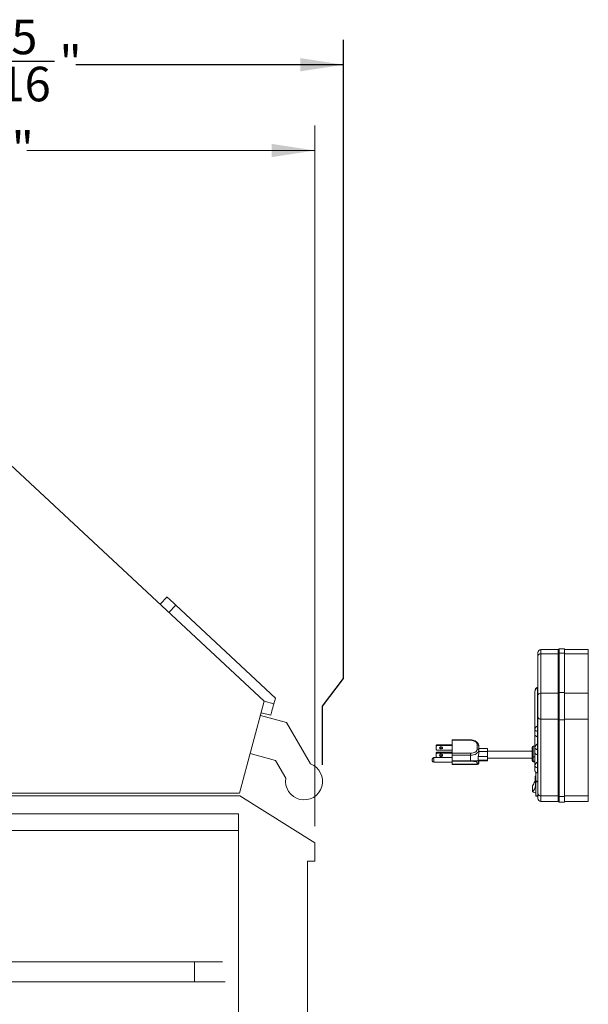
# Model space of a CAD drawing. Units: inches. Extents: x 5 to 149, y 5 to 114.
# Drawn here: x 85 to 109, y 29 to 70 of the extents above; entities that cross this region are included whole.
import ezdxf

# ---------------------------------------------------------------- set-up
doc = ezdxf.new("R2010")
doc.units = ezdxf.units.IN
doc.header["$LTSCALE"] = 14
doc.header["$MEASUREMENT"] = 0
doc.linetypes.add('SLD-Solid', pattern=[0])
doc.layers.add('DEFAULT', color=179, linetype='SLD-Solid')
doc.styles.add('SLDTEXTSTYLE1', font='ARIAL.TTF', dxfattribs={"width": 0.948})
doc.dimstyles.new('SLDDIMSTYLE0', dxfattribs={"dimtxt": 1.415609, "dimasz": 1.82, "dimexe": 0, "dimexo": 0.0625, "dimgap": 0.353902, "dimtad": 0, "dimtih": 1, "dimtoh": 1, "dimdec": 6, "dimrnd": 1e-09, "dimzin": 12, "dimdsep": 46, "dimlunit": 5, "dimtxsty": 'SLDTEXTSTYLE1', "dimsah": 1, "dimcen": 0.09, "dimadec": 0, "dimazin": 3, "dimtfac": 1, "dimtdec": 3, "dimtofl": 0, "dimtmove": 0, "dimatfit": 3, "dimfxl": 1, "dimfrac": 2, "dimtolj": 1, "dimtzin": 12, "dimarcsym": 0})
doc.dimstyles.new('SLDDIMSTYLE1', dxfattribs={"dimtxt": 1.415609, "dimasz": 1.82, "dimexe": 0, "dimexo": 0.0625, "dimgap": 0.353902, "dimtad": 0, "dimtih": 1, "dimtoh": 1, "dimdec": 3, "dimrnd": 1e-09, "dimzin": 12, "dimdsep": 46, "dimlunit": 5, "dimtxsty": 'SLDTEXTSTYLE1', "dimsah": 1, "dimcen": 0.09, "dimadec": 0, "dimazin": 3, "dimtfac": 1, "dimtdec": 3, "dimtofl": 0, "dimtmove": 0, "dimatfit": 3, "dimfxl": 1, "dimfrac": 2, "dimtolj": 1, "dimtzin": 12, "dimarcsym": 0})
doc.dimstyles.new('SLDDIMSTYLE2', dxfattribs={"dimtxt": 1.415609, "dimasz": 1.82, "dimexe": 0, "dimexo": 0.0625, "dimgap": 0.353902, "dimtad": 0, "dimtih": 1, "dimtoh": 1, "dimdec": 6, "dimrnd": 1e-09, "dimzin": 12, "dimdsep": 46, "dimlunit": 5, "dimtxsty": 'SLDTEXTSTYLE1', "dimsah": 1, "dimcen": 0.09, "dimadec": 0, "dimazin": 3, "dimtfac": 1, "dimtdec": 3, "dimtmove": 0, "dimatfit": 0, "dimfxl": 1, "dimfrac": 2, "dimtolj": 1, "dimtzin": 12, "dimarcsym": 0})

# ---------------------------------------------------------------- blocks, each defined once
blk = doc.blocks.new('_D_7')
at = {"color": 7, "linetype": 'SLD-Solid', "lineweight": 0}
for p, q in [((69.333, 38.187), (69.333, 65.776)), ((97.333, 36.208), (97.333, 65.776)), ((69.333, 64.726), (82.327, 64.726)), ((97.333, 64.726), (85.179, 64.726))]:
    blk.add_line(p, q, dxfattribs=at)
for points in [[(69.333, 64.726), (71.153, 64.446), (71.153, 65.006)], [(97.333, 64.726), (95.513, 65.006), (95.513, 64.446)]]:
    blk.add_solid(points, dxfattribs=at)
at = {"color": 7, "linetype": 'SLD-Solid', "lineweight": 0, "insert": (82.327, 65.519), "char_height": 1.4583, "attachment_point": 1, "style": 'SLDTEXTSTYLE1'}
blk.add_mtext('28"', dxfattribs=at)
blk = doc.blocks.new('_D_8')
at = {"color": 7, "linetype": 'SLD-Solid', "lineweight": 0}
for p, q in [((69.333, 36.037), (69.333, 18.049)), ((72.083, 35.287), (72.083, 18.049)), ((77.809, 19.243), (79.302, 19.243)), ((69.333, 19.099), (65.833, 19.099)), ((72.083, 19.099), (76.522, 19.099))]:
    blk.add_line(p, q, dxfattribs=at)
for points in [[(69.333, 19.099), (67.513, 19.379), (67.513, 18.819)], [(72.083, 19.099), (73.903, 18.819), (73.903, 19.379)]]:
    blk.add_solid(points, dxfattribs=at)
at = {"color": 7, "linetype": 'SLD-Solid', "lineweight": 0, "attachment_point": 1, "style": 'SLDTEXTSTYLE1'}
for s, insert, char_height in [('3', (78.015, 20.999), 1.458), ('"', (79.509, 19.903), 1.458), ('2', (76.522, 19.903), 1.458), (' OVERHANG', (80.2, 19.903), 1.4583), ('4', (78.015, 19.014), 1.458)]:
    blk.add_mtext(s, dxfattribs=dict(at, insert=insert, char_height=char_height))
blk = doc.blocks.new('_D_12')
at = {"layer": 'DEFAULT', "color": 7}
for p, q in [((69.333, 38.187), (69.333, 69.396)), ((98.542, 42.437), (98.542, 69.396)), ((69.333, 68.346), (81.409, 68.346)), ((83.776, 68.491), (86.35, 68.491)), ((98.542, 68.346), (87.248, 68.346)), ((97.662, 41.272), (98.542, 42.437)), ((97.662, 38.805), (97.662, 41.272))]:
    blk.add_line(p, q, dxfattribs=at)
for points in [[(69.333, 68.346), (71.153, 68.066), (71.153, 68.626)], [(98.542, 68.346), (96.722, 68.626), (96.722, 68.066)]]:
    blk.add_solid(points, dxfattribs=at)
at = {"layer": 'DEFAULT', "color": 7, "attachment_point": 1, "style": 'SLDTEXTSTYLE1'}
for s, insert, char_height in [('5', (84.523, 70.247), 1.458), ('28', (81.409, 69.151), 1.4583), ('"', (86.556, 69.151), 1.458), ('16', (83.983, 68.261), 1.4583)]:
    blk.add_mtext(s, dxfattribs=dict(at, insert=insert, char_height=char_height))

msp = doc.modelspace()

# ---------------------------------------------------------------- linework, layer by layer
at = {"color": 7, "linetype": 'SLD-Solid', "lineweight": 15}
for p, q in [((84.2879316, 51.6583495), (95.1980438, 41.4845054)), ((90.8099349, 45.5764834), (91.0964279, 45.8837095)), ((91.4621048, 45.54271), (91.1756118, 45.2354838)), ((91.4621048, 45.54271), (95.6691369, 41.6195892)), ((107.609045, 43.6613059), (106.8740447, 43.6613059)), ((107.6240448, 43.5019257), (107.6240448, 43.6823054)), ((107.874044, 43.6973057), (107.6390445, 43.6973057)), ((107.874044, 43.5134166), (107.874044, 43.6973057)), ((108.8740445, 43.6613059), (107.874044, 43.6613059)), ((106.7490451, 43.3900837), (106.7490451, 43.5363057)), ((106.7490451, 41.7226892), (106.7490451, 43.3900837)), ((106.8740447, 43.4858389), (106.8740447, 41.8184447)), ((106.8740447, 43.4858389), (107.609045, 43.4858389)), ((107.609045, 41.8184447), (107.609045, 43.4858389)), ((107.6240448, 41.8345318), (107.6240448, 43.5019257)), ((107.6390445, 43.5134166), (107.6390445, 41.8460224)), ((107.6390445, 43.5134166), (107.874044, 43.5134166)), ((107.874044, 41.8460224), (107.874044, 43.5134166)), ((107.874044, 43.4858389), (108.8740445, 43.4858389)), ((108.8740445, 41.8184447), (108.8740445, 43.4858389)), ((106.7388102, 42.0620643), (106.7306509, 42.0576876)), ((106.7306509, 40.4507185), (106.7306509, 42.0576876)), ((106.7388102, 40.4550952), (106.7388102, 42.0620643)), ((95.6691369, 41.6195892), (95.6038134, 41.3757988)), ((106.6240443, 40.2938418), (106.6240443, 41.9008106)), ((106.7490451, 40.8082783), (106.7490451, 41.7226892)), ((106.8740447, 41.8184447), (106.8740447, 40.7211517)), ((106.8740447, 41.8184447), (107.609045, 41.8184447)), ((107.609045, 40.7211517), (107.609045, 41.8184447)), ((107.6240448, 40.7065142), (107.6240448, 41.8345318)), ((107.6390445, 41.8460224), (107.6390445, 40.696059)), ((107.6390445, 41.8460224), (107.874044, 41.8460224)), ((107.874044, 40.696059), (107.874044, 41.8460224)), ((107.874044, 41.8184447), (108.8740445, 41.8184447)), ((108.8740445, 40.7211517), (108.8740445, 41.8184447)), ((95.1980438, 41.4845054), (94.15793, 37.6027478)), ((95.1980153, 41.4845321), (95.6038134, 41.3757988)), ((95.0377417, 40.8862502), (96.1374755, 40.5915774)), ((95.4744039, 40.8928358), (95.068639, 41.0015603)), ((106.7490451, 37.5728768), (106.7490451, 40.8082783)), ((96.1374755, 40.5915774), (97.1498105, 38.8381614)), ((106.7388102, 40.4550952), (106.7306509, 40.4507185)), ((106.8740447, 40.7211517), (107.609045, 40.7211517)), ((106.8740447, 40.7211517), (106.8740447, 37.4857501)), ((107.609045, 37.4857501), (107.609045, 40.7211517)), ((107.6240448, 37.4711129), (107.6240448, 40.7065142)), ((107.6390445, 40.696059), (107.874044, 40.696059)), ((107.6390445, 40.696059), (107.6390445, 37.4606577)), ((107.874044, 40.7211517), (108.8740445, 40.7211517)), ((107.874044, 37.4606577), (107.874044, 40.696059)), ((108.8740445, 37.4857501), (108.8740445, 40.7211517)), ((106.6240443, 40.2938418), (106.6240443, 40.0775626)), ((106.6240443, 39.5277973), (106.6240443, 40.0775626)), ((106.7289097, 39.9982635), (106.7289097, 40.2145424)), ((102.4490451, 39.6196297), (102.4840453, 39.6464412)), ((102.4490451, 39.6196297), (102.4490451, 39.5842764)), ((102.4840453, 39.6110879), (102.4490451, 39.5842764)), ((102.4490451, 39.4502186), (102.4490451, 39.5842764)), ((102.4840453, 39.6464412), (102.4840453, 39.6110879)), ((102.4840453, 39.6464412), (103.1240443, 39.6464412)), ((102.4840453, 39.6110879), (103.1240443, 39.6110879)), ((103.8990455, 39.850429), (103.1240443, 39.850429)), ((103.1240443, 39.8363917), (103.1240443, 39.850429)), ((103.1240443, 39.8363917), (103.8990455, 39.8363917)), ((103.1240443, 39.2868083), (103.1240443, 39.8363917)), ((104.1890455, 39.4732167), (104.1890455, 39.6499833)), ((104.2490444, 39.6040206), (104.2490444, 39.4272539)), ((104.2490444, 39.4895088), (104.6240444, 39.4895088)), ((104.6240444, 39.4895088), (104.6240444, 39.3563831)), ((106.4990446, 39.1668916), (106.4990446, 39.5334504)), ((106.6240443, 39.5834504), (106.5490445, 39.5834504)), ((106.6240443, 39.5277973), (106.6240443, 39.3115182)), ((106.7388102, 39.6890509), (106.7306509, 39.684674)), ((95.6791133, 38.9854839), (94.6055139, 39.273154)), ((103.1240443, 39.105048), (102.3490454, 39.105048)), ((102.4490451, 39.4502186), (102.4840453, 39.423407)), ((102.4490451, 39.3014498), (102.4840453, 39.3282614)), ((102.4490451, 39.3014498), (102.4490451, 39.2660964)), ((102.4490451, 39.2660964), (102.4840453, 39.2929081)), ((102.4490451, 39.1320387), (102.4490451, 39.2660964)), ((102.4840453, 39.1052271), (102.4490451, 39.1320387)), ((102.4840453, 39.423407), (103.1240443, 39.423407)), ((102.4840453, 39.3282614), (102.4840453, 39.2929081)), ((102.4840453, 39.3282614), (103.1240443, 39.3282614)), ((102.4840453, 39.2929081), (103.1240443, 39.2929081)), ((102.4840453, 39.1052271), (103.1240443, 39.1052271)), ((103.1240443, 39.2022784), (103.1240443, 39.2868083)), ((103.1240443, 39.2868083), (103.8990455, 39.2868083)), ((103.1240443, 39.2022784), (103.8990455, 39.2022784)), ((103.1240443, 38.9704422), (103.1240443, 39.2022784)), ((103.8990455, 39.2022784), (103.8990455, 39.2868083)), ((103.8990455, 38.9704422), (103.8990455, 39.2022784)), ((104.2304707, 39.1500645), (104.2304707, 38.9914114)), ((104.2304707, 39.1500645), (104.6240444, 39.1500645)), ((104.2490444, 39.4272539), (104.2490444, 39.308558)), ((104.2490444, 39.3563831), (104.6240444, 39.3563831)), ((106.4990446, 39.3814348), (104.6240444, 39.3814348)), ((104.6240444, 39.3563831), (104.6240444, 39.1500645)), ((104.6240444, 39.1500645), (104.6240444, 38.9914114)), ((104.6240444, 39.0814348), (106.4990446, 39.0814348)), ((106.4990446, 38.9934769), (106.4990446, 39.1668916)), ((106.5490445, 39.1438004), (106.6240443, 39.1438004)), ((106.5490445, 39.1438004), (106.5490445, 38.9522894)), ((106.6240443, 38.7617528), (106.6240443, 39.3115182)), ((106.7289097, 39.2322188), (106.7289097, 39.448498)), ((96.1105801, 38.2381615), (95.6791133, 38.9854839)), ((102.2890442, 38.9875504), (102.2890442, 39.0450479)), ((102.2890442, 38.975048), (102.2890442, 38.9875504)), ((102.3490454, 38.9150479), (103.1240443, 38.9150479)), ((103.1240443, 38.9704422), (103.8990455, 38.9704422)), ((103.1240443, 38.9490098), (103.1240443, 38.9704422)), ((103.1240443, 38.9490098), (103.8990455, 38.9490098)), ((103.1240443, 38.8332092), (103.1240443, 38.9490098)), ((103.1240443, 38.8332092), (104.1890455, 38.8332092)), ((103.1240443, 38.810048), (103.1240443, 38.8332092)), ((103.1240443, 38.810048), (104.1890455, 38.810048)), ((103.8990455, 38.9490098), (103.8990455, 38.9704422)), ((104.1890455, 38.8332092), (104.1890455, 38.8419923)), ((104.2304707, 38.9914114), (104.6240444, 38.9914114)), ((104.2490444, 38.9775449), (104.2490444, 38.8955711)), ((104.2490444, 38.9733609), (104.6240444, 38.9733609)), ((104.2490444, 38.8955711), (104.2490444, 38.8862608)), ((104.2490444, 38.8862608), (104.2490444, 38.8700479)), ((104.6240444, 38.9914114), (104.6240444, 38.9733609)), ((106.4990446, 38.9708095), (106.4990446, 38.9934769)), ((106.5490445, 38.9522894), (106.6240443, 38.9522894)), ((106.5490445, 38.9208095), (106.6240443, 38.9208095)), ((106.6240443, 38.7617528), (106.6240443, 38.5454737)), ((106.7289097, 38.4661745), (106.7289097, 38.6824535)), ((106.7388102, 38.9230064), (106.7306509, 38.9186296)), ((106.6377627, 38.3255361), (106.6377627, 38.0992759)), ((106.6560442, 38.3278757), (106.6381358, 38.3278757)), ((106.7332076, 38.4654561), (106.6560442, 38.4654561)), ((106.6560442, 38.4619468), (106.6560442, 38.4654561)), ((106.6560442, 38.1084136), (106.6560442, 38.4619468)), ((106.5160449, 37.9197531), (106.5160449, 37.6617557)), ((106.6560442, 38.1084136), (106.7490451, 38.1084136)), ((106.6560442, 38.0872811), (106.6560442, 38.1084136)), ((106.6560442, 38.0872811), (106.7490451, 38.0872811)), ((106.6560442, 37.4882344), (106.6560442, 38.0872811)), ((94.15793, 37.6027478), (81.70813, 37.6027478)), ((81.70813, 37.487154), (94.1664304, 37.487154)), ((94.1664304, 37.487154), (97.3331303, 35.5083802)), ((106.642625, 37.6204567), (106.6560442, 37.6204567)), ((106.6560442, 37.4882344), (106.7490451, 37.4882344)), ((106.6560442, 37.4828762), (106.6560442, 37.4882344)), ((106.6560442, 37.4828762), (106.7490451, 37.4828762)), ((106.7490451, 37.3835099), (106.7490451, 37.5728768)), ((106.8740447, 37.4857501), (107.609045, 37.4857501)), ((107.6240448, 37.2375099), (107.6240448, 37.4711129)), ((107.6390445, 37.4606577), (107.874044, 37.4606577)), ((107.874044, 37.4857501), (108.8740445, 37.4857501)), ((107.874044, 37.2225099), (107.874044, 37.4606577)), ((106.8740447, 37.25851), (107.609045, 37.25851)), ((107.6390445, 37.2225099), (107.874044, 37.2225099)), ((107.874044, 37.25851), (108.8740445, 37.25851)), ((94.1151304, 36.737154), (69.3331298, 36.737154)), ((94.1151304, 36.737154), (94.1151304, 25.4871538)), ((94.1151304, 36.035154), (72.0831309, 36.035154)), ((97.3331303, 35.5083802), (97.3331303, 34.737154)), ((97.3331303, 34.737154), (97.0211305, 34.737154)), ((97.0211305, 34.737154), (97.0211305, 25.4871538)), ((92.2519501, 30.4886541), (75.0019504, 30.4886541)), ((93.4423652, 30.4886541), (92.2519501, 30.4886541)), ((75.0019504, 29.6486539), (92.2519501, 29.6486539)), ((92.2519501, 29.6486539), (93.5466306, 29.6486539))]:
    msp.add_line(p, q, dxfattribs=at)
at = {"color": 8, "linetype": 'SLD-Solid', "lineweight": 15}
for p, q in [((106.8740447, 43.6613059), (106.8740447, 43.4858389)), ((107.609045, 43.4858389), (107.609045, 43.6613059)), ((107.6390445, 43.6973057), (107.6390445, 43.5134166)), ((108.8740445, 43.4858389), (108.8740445, 43.6613059)), ((106.7306509, 39.684674), (106.7306509, 39.9980379)), ((106.7388102, 39.6890509), (106.7388102, 39.9956748)), ((103.8990455, 39.8363917), (103.8990455, 39.850429)), ((106.5490445, 39.5834504), (106.5490445, 39.1438004)), ((102.3490454, 39.105048), (102.3490454, 38.9489831)), ((106.7306509, 38.9186296), (106.7306509, 39.2319936)), ((106.7388102, 38.9230064), (106.7388102, 39.2296303)), ((102.3490454, 38.9489831), (102.3490454, 38.9150479)), ((104.1890455, 38.810048), (104.1890455, 38.8332092)), ((106.5490445, 38.9522894), (106.5490445, 38.9208095)), ((106.6377627, 38.3255361), (106.6560442, 38.3255361)), ((106.6560442, 38.4619468), (106.7418749, 38.4619468)), ((106.6377627, 38.0992759), (106.6560442, 38.0992759)), ((106.6388961, 38.0873522), (106.6560442, 38.0873522)), ((106.6332795, 37.6222887), (106.6560442, 37.6222887)), ((106.8740447, 37.4857501), (106.8740447, 37.25851)), ((107.609045, 37.25851), (107.609045, 37.4857501)), ((107.6390445, 37.4606577), (107.6390445, 37.2225099)), ((108.8740445, 37.25851), (108.8740445, 37.4857501)), ((92.2519501, 30.0686537), (92.2519501, 30.4886541)), ((92.2519501, 29.6486539), (92.2519501, 30.0686537))]:
    msp.add_line(p, q, dxfattribs=at)
at = {"color": 7, "linetype": 'SLD-Solid', "lineweight": 15, "flags": 128}
for points in [[(91.0964279, 45.8837095), (91.1019833, 45.8785288), (91.1184811, 45.8631448), (91.1454193, 45.838024), (91.18198, 45.8039308), (91.2270522, 45.7619002), (91.2792664, 45.7132098), (91.3370359, 45.6593385), (91.3986056, 45.6019239), (91.4621048, 45.54271)], [(95.6038134, 41.3757988), (95.5813417, 41.2919332), (95.5595527, 41.2106156), (95.5391087, 41.1343173), (95.5206306, 41.0653563), (95.50468, 41.0058276), (95.4917415, 40.9575405), (95.4822082, 40.921962), (95.4763699, 40.9001731), (95.4744039, 40.8928358)], [(106.7353172, 40.4428481), (106.7382646, 40.4435498), (106.7409503, 40.4444198), (106.7433181, 40.4454406), (106.7453245, 40.4465922), (106.7469272, 40.4478515), (106.7480958, 40.4491937), (106.7488057, 40.4505917), (106.7490451, 40.4520185)], [(102.5990447, 39.5172474), (102.6038013, 39.5355695), (102.6173508, 39.5511021), (102.6376258, 39.5614807), (102.6615451, 39.5651252), (102.685462, 39.5614807), (102.7057393, 39.5511021), (102.7192865, 39.5355695), (102.7240455, 39.5172474), (102.7192865, 39.4989254), (102.7057393, 39.4833927), (102.685462, 39.4730141), (102.6615451, 39.4693696), (102.6376258, 39.4730141), (102.6173508, 39.4833927), (102.6038013, 39.4989254), (102.5990447, 39.5172474)], [(104.1890455, 39.6499833), (104.1834722, 39.6863498), (104.1669707, 39.7213187), (104.1401697, 39.7535462), (104.1041066, 39.7817939), (104.060161, 39.8049762), (104.0100227, 39.8222022), (103.9556206, 39.8328098), (103.8990455, 39.8363917)], [(106.7353172, 39.6768038), (106.7382646, 39.6775054), (106.7409503, 39.6783754), (106.7433181, 39.6793962), (106.7453245, 39.6805478), (106.7469272, 39.6818071), (106.7480958, 39.6831492), (106.7488057, 39.6845474), (106.7490451, 39.685974)], [(102.7240455, 39.1990676), (102.7192865, 39.2173895), (102.7057393, 39.2329222), (102.685462, 39.2433008), (102.6615451, 39.2469453), (102.6376258, 39.2433008), (102.6173508, 39.2329222), (102.6038013, 39.2173895), (102.5990447, 39.1990676), (102.6038013, 39.1807456), (102.6173508, 39.1652129), (102.6376258, 39.1548343), (102.6615451, 39.1511898), (102.685462, 39.1548343), (102.7057393, 39.1652129), (102.7192865, 39.1807456), (102.7240455, 39.1990676)], [(103.8990455, 39.2868083), (103.9556206, 39.29039), (104.0100227, 39.3009977), (104.060161, 39.3182238), (104.1041066, 39.3414061), (104.1401697, 39.3696537), (104.1669707, 39.4018812), (104.1834722, 39.4368502), (104.1890455, 39.4732167)], [(104.2490444, 39.4272539), (104.2423189, 39.3833634), (104.222403, 39.3411595), (104.1900593, 39.3022643), (104.1465314, 39.2681721), (104.093495, 39.2401936), (104.0329846, 39.2194035), (103.9673256, 39.2066012), (103.8990455, 39.2022784)], [(106.7353172, 38.9107593), (106.7382646, 38.9114611), (106.7409503, 38.9123309), (106.7433181, 38.9133519), (106.7453245, 38.9145033), (106.7469272, 38.9157626), (106.7480958, 38.9171047), (106.7488057, 38.918503), (106.7490451, 38.9199295)]]:
    msp.add_lwpolyline(points, dxfattribs=at)
at = {"color": 7, "linetype": 'SLD-Solid', "lineweight": 15}
for centre, radius, start, end in [((106.8740445, 43.5363057), 0.125, 90, 180), ((107.6090445, 43.6763057), 0.015, 270, 0), ((107.6390445, 43.6823057), 0.015, 90, 180), ((106.861132, 43.3732299), 0.1133469, 83.45853783, 171.44887095), ((107.6105939, 43.4993525), 0.0136021, 263.46141906, 351.44821086), ((107.637495, 43.4999038), 0.0136014, 83.4586758, 171.45095411), ((106.8076349, 41.8907116), 0.1838681, 114.75197015, 176.85143314), ((106.7406096, 42.0571013), 0.0099759, 122.04020042, 176.63083821), ((106.7250438, 42.0909889), 0.0240013, 285.71306199, 0.03802748), ((106.7259022, 42.0866996), 0.0231437, 294.00446098, 359.5250721), ((106.7314158, 42.0780975), 0.0176561, 294.75897509, 356.84100532), ((106.8611325, 41.7058351), 0.1133475, 83.45884571, 171.44873254), ((107.6105939, 41.8319584), 0.0136021, 263.46157154, 351.4466462), ((107.6374952, 41.8325094), 0.0136016, 83.459373, 171.44884474), ((106.8579764, 40.8313298), 0.1113437, 191.94837846, 278.29746583), ((106.8076341, 40.283743), 0.1838674, 114.75182142, 176.85148227), ((106.7406108, 40.4513052), 0.0099772, 183.37122163, 237.95586612), ((106.7314152, 40.4711288), 0.0176567, 294.76016251, 356.8398179), ((107.6109728, 40.7079299), 0.0133616, 11.95003958, 98.2951447), ((107.6371165, 40.7092805), 0.0133613, 191.94875552, 278.29642876), ((106.723436, 40.3162907), 0.1018954, 192.72742465, 273.07933033), ((106.7234358, 40.1000115), 0.1018952, 192.72747585, 273.07948305), ((106.7299612, 40.1950059), 0.0195648, 12.73000191, 93.08067083), ((106.7299611, 39.9787269), 0.0195648, 12.72915295, 93.0804577), ((102.6615451, 39.5723867), 0.0691173, 212.82094613, 327.17905387), ((104.1952424, 39.5959306), 0.0544068, 8.55126333, 96.54016588), ((106.5490445, 39.5334504), 0.05, 90, 180), ((106.807634, 39.5176986), 0.1838672, 114.75179213, 176.85151156), ((106.7234359, 39.5502462), 0.1018953, 192.72745025, 273.07940669), ((106.7406102, 39.6852605), 0.0099765, 183.37019172, 237.95783282), ((106.7314159, 39.7050839), 0.017656, 294.75876789, 356.84121252), ((102.3490445, 39.0450479), 0.06, 90, 180), ((102.6615451, 39.2542069), 0.0691173, 212.82094613, 327.17905387), ((104.1952424, 39.4191639), 0.0544068, 8.55126333, 96.54016588), ((106.7234362, 39.3339674), 0.1018957, 192.72753129, 273.07922369), ((106.7299612, 39.4289616), 0.0195647, 12.72895372, 93.08065693), ((106.7299614, 39.2126827), 0.0195645, 12.72873088, 93.08141081), ((96.8805662, 38.1045064), 0.7815, 170.1526547, 69.8473453), ((102.3490445, 38.9750479), 0.06, 180, 270), ((104.1890445, 38.8700479), 0.06, 270, 0), ((104.1920836, 38.8989738), 0.0570624, 266.94807106, 356.58138962), ((104.1923179, 38.889962), 0.0568471, 266.69998236, 356.26693589), ((106.5490445, 38.9708095), 0.05, 180, 270), ((106.8076345, 38.7516539), 0.1838678, 114.75189579, 176.8514577), ((106.723436, 38.7842018), 0.1018954, 192.7274782, 273.07937874), ((106.7299612, 38.6629171), 0.0195648, 12.72943187, 93.08070982), ((106.7406107, 38.9192163), 0.009977, 183.37085286, 237.95623489), ((106.7314155, 38.9390397), 0.0176564, 294.75954254, 356.84095667), ((106.723436, 38.5679228), 0.1018954, 192.72749732, 273.07935961), ((106.7299612, 38.446638), 0.0195647, 12.72912002, 93.08075615), ((106.8579763, 37.5959282), 0.1113436, 191.94832228, 278.29751237), ((107.6109728, 37.4725284), 0.0133616, 11.94982876, 98.29516479), ((107.6371162, 37.4738787), 0.0133609, 191.94703229, 278.29796347), ((106.8740445, 37.3835099), 0.125, 180, 270), ((107.6090445, 37.2435099), 0.015, 0, 90), ((107.6390445, 37.2375099), 0.015, 180, 270)]:
    msp.add_arc(centre, radius, start, end, dxfattribs=at)
for centre, major_axis, ratio, start_param, end_param in [((103.8990445, 39.308558), (0, 0.4930912), 0.7098078142, 4.38515125, 4.7123889804), ((103.8990445, 38.977545), (0.35, 0), 0.1232568334, 0, 0.3272377304), ((106.0782949, 38.595116), (2.1573146, -1.0080902), 0.2940089324, 5.0513264637, 5.1066275557), ((106.6286197, 37.6304567), (0.0181131, -0.008464), 0.2940089324, 5.1066275557, 5.7215861154)]:
    msp.add_ellipse(centre, major_axis=major_axis, ratio=ratio, start_param=start_param, end_param=end_param, dxfattribs=at)
for points, knots in [([(106.7316142, 42.0674868), (106.7271994, 42.0661721), (106.7133379, 42.0620443), (106.6901526, 42.0470388), (106.6631601, 42.0206248), (106.6407167, 41.9840937), (106.6265171, 41.9428294), (106.6248284, 41.9141353), (106.6240443, 41.9008106)], [0, 0, 0, 0, 0.0719571601, 0.2259285306, 0.4078485378, 0.6080570846, 0.8179937919, 1, 1, 1, 1]), ([(106.7388102, 42.0620643), (106.7387458, 42.0624245), (106.7383791, 42.0644752), (106.7364687, 42.0647771), (106.7355381, 42.0654079), (106.7353172, 42.0655576)], [0, 0, 0, 0, 0.1397625486, 0.7958132963, 1, 1, 1, 1]), ([(106.7289097, 40.2145424), (106.728905, 40.2333334), (106.7288946, 40.2747712), (106.7299055, 40.3476771), (106.729936, 40.4066328), (106.7342257, 40.4355023), (106.7353172, 40.4428481)], [0, 0, 0, 0, 0.282997874, 0.6240661768, 0.9043442941, 1, 1, 1, 1]), ([(106.7353172, 40.4428481), (106.7366715, 40.446703), (106.7382459, 40.4511845), (106.738741, 40.4546155), (106.7388102, 40.4550952)], [0, 0, 0, 0, 0.86016059, 1, 1, 1, 1]), ([(104.2490444, 39.6040206), (104.2485372, 39.6141143), (104.2472426, 39.6398813), (104.2344447, 39.6802037), (104.2094178, 39.7224944), (104.1738295, 39.7604532), (104.1285261, 39.793219), (104.0746254, 39.8196764), (104.0141397, 39.8385263), (103.9546219, 39.8488191), (103.9157978, 39.8499437), (103.8990455, 39.850429)], [0, 0, 0, 0, 0.072480446, 0.1850263146, 0.2981835842, 0.4144801349, 0.5346556123, 0.6576186023, 0.7817066785, 0.9058079546, 1, 1, 1, 1]), ([(106.7289097, 39.448498), (106.728905, 39.467289), (106.7288946, 39.5087267), (106.7299055, 39.5816327), (106.729936, 39.640588), (106.7342257, 39.6694579), (106.7353172, 39.6768038)], [0, 0, 0, 0, 0.2829977056, 0.6240664234, 0.9043448817, 1, 1, 1, 1]), ([(106.7353172, 39.6768038), (106.7366714, 39.680658), (106.7382457, 39.6851385), (106.738741, 39.688571), (106.7388102, 39.6890509)], [0, 0, 0, 0, 0.8602042302, 1, 1, 1, 1]), ([(106.5490445, 39.1438004), (106.5423485, 39.1438004), (106.5357734, 39.1444305), (106.5235874, 39.1468253), (106.5180281, 39.148593), (106.508873, 39.1529068), (106.5052099, 39.155488), (106.500326, 39.1609812), (106.4990445, 39.1639803), (106.4990445, 39.1668917)], [0, 0, 0, 0, 0.25, 0.25, 0.5, 0.5, 0.75, 0.75, 1, 1, 1, 1]), ([(103.8990454, 38.9704423), (103.9289869, 38.9704423), (103.9581619, 38.9708687), (104.0008144, 38.9719068), (104.0146657, 38.9723118), (104.041213, 38.9731371), (104.0539855, 38.9735594), (104.0785557, 38.9743159), (104.0902881, 38.9746468), (104.1122338, 38.9750884), (104.1225261, 38.9752016), (104.1418402, 38.9751005), (104.1508632, 38.9748826), (104.1673239, 38.9740306), (104.1748261, 38.9733973), (104.188541, 38.9716409), (104.1947531, 38.970518), (104.2060131, 38.9677087), (104.2110765, 38.9660118), (104.2244494, 38.960083), (104.2310544, 38.9550049), (104.2409239, 38.9423918), (104.2441777, 38.9348576), (104.2482485, 38.9171136), (104.2490445, 38.9069745), (104.2490445, 38.895571)], [0, 0, 0, 0, 0.125, 0.125, 0.1875, 0.1875, 0.25, 0.25, 0.3125, 0.3125, 0.375, 0.375, 0.4375, 0.4375, 0.5, 0.5, 0.5625, 0.5625, 0.625, 0.625, 0.75, 0.75, 0.875, 0.875, 1, 1, 1, 1]), ([(104.1890455, 38.8419923), (104.1887292, 38.8525429), (104.1880228, 38.8761079), (104.1794162, 38.9045064), (104.1565508, 38.929765), (104.1132524, 38.9432734), (104.0478513, 38.9481415), (103.9775799, 38.9490379), (103.9253463, 38.9490192), (103.8990455, 38.9490098)], [0, 0, 0, 0, 0.1203828359, 0.2688784406, 0.4170334703, 0.6133340007, 0.7441459679, 0.8711711665, 1, 1, 1, 1]), ([(106.5490445, 38.9522893), (106.5423485, 38.9522893), (106.5357734, 38.9533852), (106.5235874, 38.9575711), (106.5180281, 38.9606675), (106.508873, 38.9682837), (106.5052099, 38.972867), (106.500326, 38.98272), (106.4990445, 38.9881491), (106.4990445, 38.9934769)], [0, 0, 0, 0, 0.25, 0.25, 0.5, 0.5, 0.75, 0.75, 1, 1, 1, 1]), ([(106.7289097, 38.6824535), (106.728905, 38.7012445), (106.7288946, 38.7426827), (106.7299055, 38.8155881), (106.729936, 38.874544), (106.7342257, 38.9034135), (106.7353172, 38.9107593)], [0, 0, 0, 0, 0.282995587, 0.6240654284, 0.9043440269, 1, 1, 1, 1]), ([(106.7353176, 38.9107593), (106.7358614, 38.9129246), (106.7364844, 38.9150637), (106.7375067, 38.9181932), (106.737865, 38.9192236), (106.7385124, 38.9212288), (106.7388104, 38.9222322), (106.7388104, 38.9230065)], [0, 0, 0, 0, 0.5, 0.5, 0.75, 0.75, 1, 1, 1, 1]), ([(106.6381358, 38.3277874), (106.6381118, 38.3278148), (106.6379616, 38.3279866), (106.6378105, 38.3272717), (106.6377779, 38.3260866), (106.6377627, 38.3255361)], [0, 0, 0, 0, 0.09241497154, 0.5783808965, 1, 1, 1, 1]), ([(106.5160449, 37.9197531), (106.535539, 37.9479505), (106.5750477, 38.0050982), (106.6164068, 38.0918015), (106.6308, 38.146719), (106.6377627, 38.1732855)], [0, 0, 0, 0, 0.3345849434, 0.6781033743, 1, 1, 1, 1]), ([(106.6388961, 38.0873522), (106.6426985, 38.0546239), (106.6504125, 37.9882269), (106.642318, 37.8949283), (106.6186815, 37.8087817), (106.5786218, 37.7289238), (106.5376113, 37.6849045), (106.5160449, 37.6617557)], [0, 0, 0, 0, 0.1923032772, 0.3901314911, 0.5824883536, 0.7804403923, 1, 1, 1, 1]), ([(106.6377627, 38.0992759), (106.6377799, 38.0984756), (106.6378142, 38.096875), (106.6380783, 38.0936767), (106.6384512, 38.0903576), (106.6387512, 38.0883314), (106.6388961, 38.0873522)], [0, 0, 0, 0, 0.2534038322, 0.5068231551, 0.7616588462, 1, 1, 1, 1])]:
    msp.add_open_spline(points, degree=3, knots=knots, dxfattribs=at)
at = {"color": 8, "linetype": 'SLD-Solid', "lineweight": 15}
msp.add_open_spline([(106.7353172, 42.0655576), (106.7340818, 42.0668249), (106.7322262, 42.0687284), (106.7319689, 42.0670292), (106.7318829, 42.0664613)], degree=3, knots=[0, 0, 0, 0, 0.6658100938, 1, 1, 1, 1], dxfattribs=at)

# ---------------------------------------------------------------- dimensions: what is measured, and where the dimension line sits
at = {"color": 7, "linetype": 'SLD-Solid', "lineweight": 0}
dim = msp.add_linear_dim(base=(97.3331304, 64.7262012), p1=(69.3331304, 37.487154), p2=(97.3331304, 35.5083802), angle=0, dimstyle='SLDDIMSTYLE1', dxfattribs=at)
dim.commit()
dim.dimension.update_dxf_attribs({"geometry": '_D_7', "text_midpoint": (83.7529235, 64.7262012), "dimtype": 160})
dim = msp.add_linear_dim(base=(72.0831304, 19.0987839), p1=(69.3331304, 36.737154), p2=(72.0831304, 35.987154), text='<> OVERHANG', dimstyle='SLDDIMSTYLE2', dxfattribs=at)
dim.commit()
dim.dimension.update_dxf_attribs({"geometry": '_D_8', "text_midpoint": (84.1942316, 19.0987839), "dimtype": 160})
at = {"layer": 'DEFAULT', "color": 7}
dim = msp.add_linear_dim(base=(69.3331304, 68.3463853), p1=(97.6620662, 38.1045064), p2=(69.3331304, 37.487154), dimstyle='SLDDIMSTYLE0', dxfattribs=at)
dim.commit()
dim.dimension.update_dxf_attribs({"geometry": '_D_12', "text_midpoint": (84.3283562, 68.3463853), "dimtype": 160})

doc.saveas('drawing.dxf')
